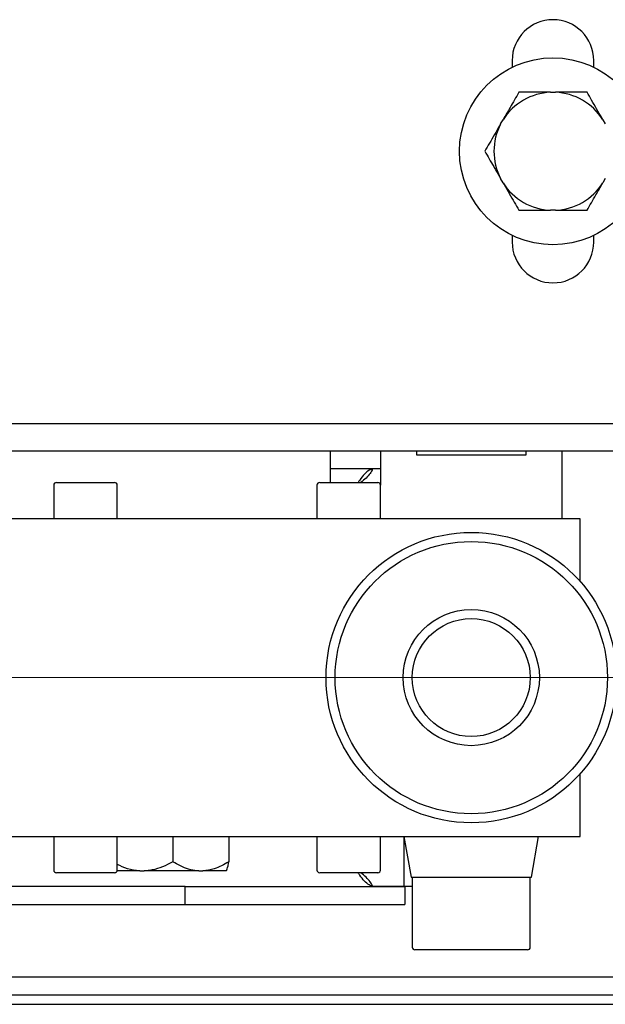
# Model space of a CAD drawing. Units: millimetres. Extents: x 20 to 410, y 10 to 287.
# Drawn here: x 307 to 309, y 105 to 108 of the extents above; entities that cross this region are included whole.
import ezdxf

# ---------------------------------------------------------------- set-up
doc = ezdxf.new("R2010")
doc.units = ezdxf.units.MM
doc.linetypes.add('CENTERX2', pattern=[20.32, 12.7, -2.54, 2.54, -2.54])

msp = doc.modelspace()

# ---------------------------------------------------------------- linework, layer by layer
at = {"color": 7, "linetype": 'Continuous', "lineweight": 25}
for p, q in [((308.752011, 107.937079), (308.752011, 107.916079)), ((309.009154, 107.916079), (309.009154, 107.937079)), ((308.872904, 107.837079), (308.888261, 107.837079)), ((308.71591, 107.737572), (308.723589, 107.750872)), ((309.037577, 107.750872), (309.045255, 107.737572)), ((308.723589, 107.551858), (308.71591, 107.565158)), ((309.045255, 107.565158), (309.037577, 107.551858)), ((308.888261, 107.465651), (308.872904, 107.465651)), ((308.752011, 107.386651), (308.752011, 107.365651)), ((309.009154, 107.365651), (309.009154, 107.386651)), ((303.537726, 106.794222), (313.666297, 106.794222)), ((307.023599, 106.708508), (309.794868, 106.708508)), ((308.180583, 106.608508), (308.180583, 106.708508)), ((308.337726, 106.708508), (308.337726, 106.599936)), ((308.452011, 106.694222), (308.452011, 106.708508)), ((308.794868, 106.708508), (308.794868, 106.694222)), ((308.909154, 106.494222), (308.909154, 106.708508)), ((308.794868, 106.694222), (308.452011, 106.694222)), ((308.337726, 106.651365), (308.180583, 106.651365)), ((308.337726, 106.651079), (308.315473, 106.651079)), ((307.309154, 106.599936), (307.309154, 106.494222)), ((307.317726, 106.608508), (307.403883, 106.608508)), ((307.403883, 106.608508), (307.500583, 106.608508)), ((307.509154, 106.494222), (307.509154, 106.599936)), ((308.137726, 106.599936), (308.137726, 106.494222)), ((308.146297, 106.608508), (308.329154, 106.608508)), ((308.337726, 106.494222), (308.337726, 106.599936)), ((308.966297, 106.494222), (307.137726, 106.494222)), ((308.966297, 106.296594), (308.966297, 106.494222)), ((308.966297, 105.494222), (308.966297, 105.691851)), ((307.137726, 105.494222), (308.966297, 105.494222)), ((307.309154, 105.494222), (307.309154, 105.388508)), ((307.509154, 105.388508), (307.509154, 105.494222)), ((307.684079, 105.494222), (307.684079, 105.414222)), ((307.860263, 105.494222), (307.860263, 105.414222)), ((308.137726, 105.494222), (308.137726, 105.388508)), ((308.337726, 105.388508), (308.337726, 105.494222)), ((308.411503, 105.494222), (308.411503, 105.337365)), ((308.411673, 105.494222), (308.434344, 105.365651)), ((308.812536, 105.365651), (308.835207, 105.494222)), ((307.500583, 105.379936), (307.317726, 105.379936)), ((307.580151, 105.385651), (307.508664, 105.385651)), ((307.580151, 105.385651), (307.594041, 105.385651)), ((307.765862, 105.385651), (307.594041, 105.385651)), ((307.765862, 105.385651), (307.778479, 105.385651)), ((307.85217, 105.385651), (307.778479, 105.385651)), ((308.329154, 105.379936), (308.146297, 105.379936)), ((308.434344, 105.365651), (308.812536, 105.365651)), ((308.437726, 105.365651), (308.437726, 105.145651)), ((308.809154, 105.145651), (308.809154, 105.365651)), ((307.72322, 105.337079), (305.094868, 105.337079)), ((307.72322, 105.279936), (307.72322, 105.337079)), ((307.72322, 105.337079), (308.41385, 105.337079)), ((308.315473, 105.337365), (308.411503, 105.337365)), ((308.411503, 105.337365), (308.437726, 105.337365)), ((308.41385, 105.337079), (308.41385, 105.279936)), ((305.094868, 105.279936), (307.72322, 105.279936)), ((307.72322, 105.279936), (308.41385, 105.279936)), ((308.524767, 105.137079), (308.446297, 105.137079)), ((308.800583, 105.137079), (308.524767, 105.137079)), ((309.880583, 105.051365), (304.574868, 105.051365)), ((309.880583, 104.994222), (304.574868, 104.994222)), ((304.574868, 104.965651), (309.880583, 104.965651))]:
    msp.add_line(p, q, dxfattribs=at)
at = {"color": 7, "linetype": 'CENTERX2', "lineweight": 18}
msp.add_line((301.82344, 105.994222), (319.216234, 105.994222), dxfattribs=at)
at = {"color": 7, "linetype": 'Continuous', "lineweight": 25}
for centre, radius in [((308.880583, 107.651365), 0.294286), ((308.62344, 105.994222), 0.457143), ((308.62344, 105.994222), 0.428571), ((308.62344, 105.994222), 0.214286), ((308.62344, 105.994222), 0.185714)]:
    msp.add_circle(centre, radius, dxfattribs=at)
for centre, radius, start, end in [((308.880583, 107.937079), 0.128571, 0, 180), ((308.880583, 107.651365), 0.185873, 92.367608, 147.632392), ((308.880583, 107.651365), 0.185873, 32.367608, 87.632392), ((308.880583, 107.651365), 0.185873, 152.367608, 207.632392), ((308.880583, 107.651365), 0.185873, 212.367608, 267.632392), ((308.880583, 107.651365), 0.185873, 272.367608, 327.632392), ((308.880583, 107.365651), 0.128571, 180, 0), ((307.317726, 106.599936), 0.008571, 90, 180), ((307.500583, 106.599936), 0.008571, 0, 90), ((308.146297, 106.599936), 0.008571, 90, 180), ((308.329154, 106.599936), 0.008571, 0, 90), ((307.317726, 105.388508), 0.008571, 180, 270), ((307.500583, 105.388508), 0.008571, 270, 0), ((308.146297, 105.388508), 0.008571, 180, 270), ((308.329154, 105.388508), 0.008571, 270, 0), ((308.446297, 105.145651), 0.008571, 180, 270), ((308.800583, 105.145651), 0.008571, 270, 0)]:
    msp.add_arc(centre, radius, start, end, dxfattribs=at)
for points, knots in [([(308.773361, 107.837079), (308.764224, 107.821254), (308.748329, 107.793724), (308.73097, 107.763656), (308.723589, 107.750872)], [0, 0, 0, 0, 0.574831012, 1, 1, 1, 1]), ([(308.872904, 107.837079), (308.858323, 107.837079), (308.823603, 107.837079), (308.791805, 107.837079), (308.773361, 107.837079)], [0, 0, 0, 0, 0.41995655, 1, 1, 1, 1]), ([(308.987805, 107.837079), (308.984723, 107.837079), (308.958967, 107.837079), (308.92543, 107.837079), (308.89424, 107.837079), (308.888261, 107.837079)], [0, 0, 0, 0, 0.0990089, 0.82730362, 1, 1, 1, 1]), ([(309.037577, 107.750872), (309.036499, 107.752739), (309.024463, 107.773586), (309.007305, 107.803304), (308.992594, 107.828785), (308.987805, 107.837079)], [0, 0, 0, 0, 0.06221178, 0.69472089, 1, 1, 1, 1]), ([(308.71591, 107.737572), (308.714832, 107.735705), (308.702796, 107.714858), (308.685638, 107.68514), (308.670927, 107.65966), (308.666138, 107.651365)], [0, 0, 0, 0, 0.062211781, 0.694720893, 1, 1, 1, 1]), ([(308.666138, 107.651365), (308.675275, 107.63554), (308.691169, 107.60801), (308.708529, 107.577942), (308.71591, 107.565158)], [0, 0, 0, 0, 0.57483101, 1, 1, 1, 1]), ([(308.723589, 107.551858), (308.724667, 107.549991), (308.736703, 107.529144), (308.75386, 107.499426), (308.768572, 107.473945), (308.773361, 107.465651)], [0, 0, 0, 0, 0.06221178, 0.69472089, 1, 1, 1, 1]), ([(308.987805, 107.465651), (308.996942, 107.481476), (309.012836, 107.509006), (309.030196, 107.539074), (309.037577, 107.551858)], [0, 0, 0, 0, 0.57483101, 1, 1, 1, 1]), ([(308.773361, 107.465651), (308.776443, 107.465651), (308.802198, 107.465651), (308.835736, 107.465651), (308.866926, 107.465651), (308.872904, 107.465651)], [0, 0, 0, 0, 0.0990089, 0.82730362, 1, 1, 1, 1]), ([(308.888261, 107.465651), (308.902842, 107.465651), (308.937562, 107.465651), (308.969361, 107.465651), (308.987805, 107.465651)], [0, 0, 0, 0, 0.41995655, 1, 1, 1, 1]), ([(308.31644, 106.651365), (308.311534, 106.650513), (308.301724, 106.64881), (308.287008, 106.635488), (308.275497, 106.621031), (308.268891, 106.611072), (308.26719, 106.608508)], [0, 0, 0, 0, 0.298800151, 0.597600303, 0.896400454, 1, 1, 1, 1]), ([(308.312773, 106.651079), (308.310578, 106.646341), (308.306188, 106.636865), (308.293035, 106.622675), (308.281687, 106.613222), (308.276027, 106.608508)], [0, 0, 0, 0, 0.33389262, 0.66778523, 1, 1, 1, 1]), ([(307.580151, 105.385651), (307.566919, 105.387064), (307.542244, 105.389699), (307.519638, 105.400865), (307.509154, 105.406043)], [0, 0, 0, 0, 0.5362225, 1, 1, 1, 1]), ([(307.684079, 105.414222), (307.681291, 105.412714), (307.657995, 105.400111), (307.62766, 105.388316), (307.599449, 105.386079), (307.594041, 105.385651)], [0, 0, 0, 0, 0.0990089, 0.82730362, 1, 1, 1, 1]), ([(307.765862, 105.385651), (307.764091, 105.385764), (307.744314, 105.38703), (307.716121, 105.395858), (307.691948, 105.409712), (307.684079, 105.414222)], [0, 0, 0, 0, 0.06221178, 0.69472089, 1, 1, 1, 1]), ([(307.860263, 105.414222), (307.84525, 105.405778), (307.819132, 105.391088), (307.790607, 105.387273), (307.778479, 105.385651)], [0, 0, 0, 0, 0.57483101, 1, 1, 1, 1]), ([(307.852652, 105.386338), (307.854422, 105.390055), (307.857064, 105.395604), (307.859469, 105.409602), (307.860263, 105.414222)], [0, 0, 0, 0, 0.66997578, 1, 1, 1, 1]), ([(308.31644, 105.337079), (308.311534, 105.337931), (308.301724, 105.339635), (308.287008, 105.352956), (308.275497, 105.367413), (308.268891, 105.377372), (308.26719, 105.379936)], [0, 0, 0, 0, 0.298800151, 0.597600303, 0.896400454, 1, 1, 1, 1]), ([(308.312773, 105.337365), (308.310578, 105.342103), (308.306188, 105.351579), (308.293035, 105.36577), (308.281687, 105.375222), (308.276027, 105.379936)], [0, 0, 0, 0, 0.33389262, 0.66778523, 1, 1, 1, 1])]:
    msp.add_open_spline(points, degree=3, knots=knots, dxfattribs=at)

doc.saveas('drawing.dxf')
